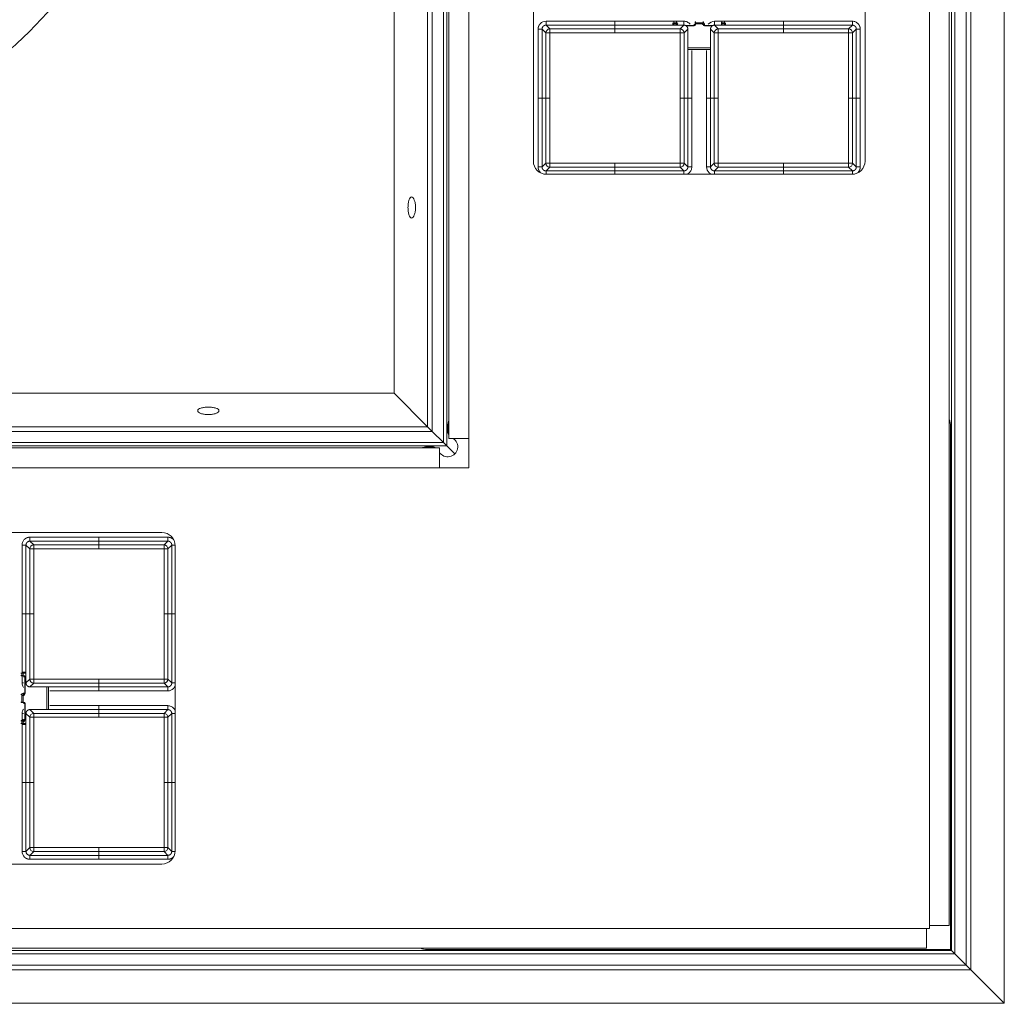
# Model space of a CAD drawing. Units: millimetres. Extents: x 0 to 1320, y 0 to 1471.
# Drawn here: x 252 to 400, y 1071 to 1220 of the extents above; entities that cross this region are included whole.
import ezdxf

# ---------------------------------------------------------------- set-up
doc = ezdxf.new("R2010")
doc.units = ezdxf.units.MM
doc.linetypes.add('Ciągła', pattern=[0])
doc.layers.add('Widoczne (ISO)', color=7, linetype='Ciągła', lineweight=50)
doc.layers.add('Widoczne wąskie (ISO)', color=7, linetype='Ciągła', lineweight=35)

msp = doc.modelspace()

# ---------------------------------------------------------------- linework, layer by layer
at = {"layer": 'Widoczne (ISO)', "lineweight": 0}
for p, q in [((400, 1071.43), (400, 1471.43)), ((392.05, 1463.48), (392.05, 1079.38)), ((391.7, 1459.71), (391.7, 1083.14)), ((315.95, 1387.38), (315.95, 1155.48)), ((316.25, 1156.59), (316.25, 1386.26)), ((308, 1163.43), (308, 1379.43)), ((329, 1198.43), (329, 1344.43)), ((379, 1344.43), (379, 1198.43)), ((350.05, 1219.15), (350.05, 1219.27)), ((350.05, 1219.15), (350.05, 1219.1)), ((350.05, 1219.1), (350.05, 1218.96)), ((350.2, 1219.29), (350.2, 1219.45)), ((350.2, 1219.29), (350.2, 1219.1)), ((350.2, 1219.1), (350.2, 1218.92)), ((350.63, 1219.39), (350.63, 1219.24)), ((350.63, 1219.02), (350.63, 1219.1)), ((353.38, 1219.24), (353.38, 1219.4)), ((353.38, 1219.1), (353.38, 1219.02)), ((354.63, 1219.4), (354.63, 1219.24)), ((354.63, 1219.02), (354.63, 1219.1)), ((357.38, 1219.24), (357.38, 1219.39)), ((357.38, 1219.1), (357.38, 1219.02)), ((357.8, 1219.29), (357.8, 1219.45)), ((357.8, 1219.1), (357.8, 1219.29)), ((357.8, 1218.92), (357.8, 1219.1)), ((357.95, 1219.27), (357.95, 1219.15)), ((357.95, 1219.1), (357.95, 1219.15)), ((357.95, 1218.96), (357.95, 1219.1)), ((377, 1196.43), (331, 1196.43)), ((92, 1163.43), (308, 1163.43)), ((308, 1163.43), (313.06, 1158.37)), ((313.06, 1158.37), (308, 1163.43)), ((313.06, 1158.37), (313.77, 1157.66)), ((313.77, 1157.66), (313.06, 1158.37)), ((316.1, 1157.62), (316.1, 1158.43)), ((391.9, 1158.43), (391.9, 1079.53)), ((315.45, 1155.98), (313.77, 1157.66)), ((313.77, 1157.66), (315.45, 1155.98)), ((316.25, 1156.59), (319.25, 1156.59)), ((319.25, 1156.59), (319.25, 1152.18)), ((315.95, 1155.48), (84.05, 1155.48)), ((85.16, 1155.18), (314.84, 1155.18)), ((313.81, 1155.33), (313, 1155.33)), ((314.84, 1152.18), (314.84, 1155.18)), ((315.45, 1155.98), (315.95, 1155.48)), ((315.95, 1155.48), (315.45, 1155.98)), ((317.16, 1154.27), (315.95, 1155.48)), ((315.95, 1155.48), (317.16, 1154.27)), ((319.25, 1152.18), (314.84, 1152.18)), ((127, 1142.43), (273, 1142.43)), ((275, 1140.43), (275, 1094.43)), ((251.89, 1121.23), (251.72, 1121.23)), ((251.94, 1120.8), (251.78, 1120.8)), ((251.89, 1121.38), (252.03, 1121.38)), ((252.07, 1121.23), (251.89, 1121.23)), ((252.07, 1121.38), (252.03, 1121.38)), ((252.47, 1121.38), (252.07, 1121.38)), ((252.51, 1121.23), (252.07, 1121.23)), ((252.07, 1120.8), (252.16, 1120.8)), ((251.78, 1118.05), (251.94, 1118.05)), ((252.16, 1118.05), (252.07, 1118.05)), ((251.94, 1116.8), (251.78, 1116.8)), ((252.07, 1116.8), (252.16, 1116.8)), ((251.89, 1113.63), (251.72, 1113.63)), ((251.78, 1114.05), (251.94, 1114.05)), ((251.89, 1113.63), (252.07, 1113.63)), ((252.03, 1113.48), (251.89, 1113.48)), ((252.03, 1113.48), (252.07, 1113.48)), ((252.16, 1114.05), (252.07, 1114.05)), ((252.07, 1113.63), (252.51, 1113.63)), ((252.07, 1113.48), (252.47, 1113.48)), ((273, 1092.43), (127, 1092.43)), ((388.29, 1079.73), (388.29, 1082.73)), ((388.29, 1082.73), (388.7, 1082.73)), ((388.7, 1083.14), (391.7, 1083.14)), ((388.7, 1082.73), (388.7, 1083.14)), ((392.05, 1079.38), (7.95, 1079.38)), ((388.29, 1079.73), (11.71, 1079.73)), ((313, 1079.53), (391.9, 1079.53)), ((392.05, 1079.38), (391.9, 1079.53)), ((391.9, 1079.53), (392.05, 1079.38)), ((392.05, 1079.38), (392.55, 1078.88)), ((392.55, 1078.88), (392.05, 1079.38)), ((394.23, 1077.2), (392.55, 1078.88)), ((392.55, 1078.88), (394.23, 1077.2)), ((394.23, 1077.2), (394.94, 1076.48)), ((394.94, 1076.48), (394.23, 1077.2)), ((394.94, 1076.48), (400, 1071.43)), ((400, 1071.43), (394.94, 1076.48)), ((0, 1071.43), (400, 1071.43))]:
    msp.add_line(p, q, dxfattribs=at)
for centre in [(350.63, 1219.1), (354.63, 1219.1)]:
    msp.add_circle(centre, 0.15, dxfattribs=at)
for centre, radius, start, end in [((200, 1271.43), 75.3, 311.002, 318.998), ((331, 1198.43), 2, 180, 270), ((377, 1198.43), 2, 270, 0), ((319.1, 1158.43), 3, 161.8051, 180), ((388.9, 1158.43), 3, 0, 21.0395), ((316.1, 1155.33), 1.5, 212.5621, 57.4379), ((317.1, 1157.62), 1, 180, 211.7883), ((313, 1152.33), 3, 90, 108.1949), ((313.81, 1154.33), 1, 58.2117, 90), ((273, 1140.43), 2, 0, 90), ((273, 1094.43), 2, 270, 0), ((313, 1082.53), 3, 248.9605, 270)]:
    msp.add_arc(centre, radius, start, end, dxfattribs=at)
for centre, major_axis, start_param, end_param in [((353.38, 1219.1), (0, 0.15), 4.712389, 5.878143), ((357.38, 1219.1), (0, 0.15), 4.71239, 5.878248), ((252.07, 1120.8), (-0.15, 0), 4.71239, 5.878234), ((252.07, 1116.8), (-0.15, 0), 4.712389, 5.878842)]:
    msp.add_ellipse(centre, major_axis=major_axis, ratio=0.00001, start_param=start_param, end_param=end_param, dxfattribs=at)
for points in [[(310.1, 1191.43), (310.1, 1191.63), (310.12, 1191.84), (310.17, 1192.23), (310.2, 1192.41), (310.3, 1192.7), (310.36, 1192.82), (310.49, 1192.99), (310.57, 1193.03), (310.71, 1193.03), (310.79, 1192.99), (310.93, 1192.82), (311, 1192.69), (311.11, 1192.41), (311.16, 1192.23), (311.22, 1191.84), (311.24, 1191.63), (311.24, 1191.23), (311.22, 1191.02), (311.16, 1190.63), (311.11, 1190.45), (311, 1190.16), (310.93, 1190.04), (310.79, 1189.87), (310.71, 1189.83), (310.57, 1189.83), (310.49, 1189.87), (310.36, 1190.03), (310.3, 1190.16), (310.2, 1190.45), (310.17, 1190.63), (310.12, 1191.02), (310.1, 1191.23), (310.1, 1191.43)], [(280, 1161.33), (280.2, 1161.33), (280.41, 1161.31), (280.8, 1161.26), (280.98, 1161.22), (281.27, 1161.13), (281.39, 1161.07), (281.56, 1160.94), (281.6, 1160.86), (281.6, 1160.72), (281.56, 1160.64), (281.39, 1160.49), (281.27, 1160.42), (280.98, 1160.32), (280.8, 1160.27), (280.41, 1160.21), (280.2, 1160.19), (279.8, 1160.19), (279.59, 1160.21), (279.2, 1160.27), (279.02, 1160.32), (278.73, 1160.42), (278.61, 1160.49), (278.44, 1160.64), (278.4, 1160.72), (278.4, 1160.86), (278.44, 1160.94), (278.61, 1161.07), (278.73, 1161.13), (279.02, 1161.22), (279.2, 1161.26), (279.59, 1161.31), (279.8, 1161.33), (280, 1161.33)]]:
    msp.add_open_spline(points, degree=3, knots=[0, 0, 0, 0, 0.0600628, 0.0600628, 0.1201256, 0.1201256, 0.1839485, 0.1839485, 0.2477715, 0.2477715, 0.3122504, 0.3122504, 0.3767293, 0.3767293, 0.4368666, 0.4368666, 0.4970039, 0.4970039, 0.5571411, 0.5571411, 0.6172784, 0.6172784, 0.6817573, 0.6817573, 0.7462362, 0.7462362, 0.8100592, 0.8100592, 0.8738822, 0.8738822, 0.9339449, 0.9339449, 0.9940077, 0.9940077, 0.9940077, 0.9940077], dxfattribs=at)
at = {"layer": 'Widoczne wąskie (ISO)', "lineweight": 0}
for p, q in [((394.23, 1465.66), (394.23, 1077.2)), ((394.94, 1076.48), (394.94, 1466.37)), ((392.55, 1078.88), (392.55, 1463.98)), ((388.7, 1083.14), (388.7, 1459.71)), ((315.45, 1155.98), (315.45, 1386.88)), ((313.77, 1385.2), (313.77, 1157.66)), ((319.25, 1386.26), (319.25, 1156.59)), ((313.06, 1158.37), (313.06, 1384.48)), ((341.3, 1219.51), (330.91, 1219.51)), ((331.48, 1218.35), (330.91, 1218.92)), ((341.3, 1218.92), (330.91, 1218.92)), ((341.3, 1219.51), (341.3, 1218.92)), ((351.69, 1219.51), (341.3, 1219.51)), ((341.3, 1218.92), (341.3, 1218.35)), ((351.69, 1218.92), (341.3, 1218.92)), ((350.2, 1219.29), (350.05, 1219.15)), ((350.05, 1219.1), (350.2, 1219.1)), ((350.58, 1219.29), (350.2, 1219.29)), ((350.2, 1219.1), (350.58, 1219.1)), ((350.58, 1219.45), (350.58, 1219.29)), ((350.58, 1219.1), (350.58, 1219.02)), ((350.58, 1219.02), (350.63, 1219.02)), ((351.12, 1218.35), (351.69, 1218.92)), ((351.69, 1219.51), (351.69, 1218.92)), ((352, 1218.85), (351.98, 1218.85)), ((353.23, 1218.85), (352, 1218.85)), ((352, 1218.83), (352, 1218.85)), ((352.05, 1218.8), (353.23, 1218.8)), ((353.23, 1219.05), (353.23, 1218.85)), ((353.23, 1218.8), (353.23, 1218.85)), ((353.38, 1219.02), (353.43, 1219.02)), ((353.43, 1219.29), (353.43, 1219.45)), ((354.58, 1219.29), (353.43, 1219.29)), ((353.43, 1219.02), (353.43, 1219.1)), ((353.43, 1219.1), (354.58, 1219.1)), ((354.58, 1219.45), (354.58, 1219.29)), ((354.58, 1219.1), (354.58, 1219.02)), ((354.58, 1219.02), (354.63, 1219.02)), ((354.78, 1218.85), (354.78, 1219.05)), ((356, 1218.85), (354.78, 1218.85)), ((354.78, 1218.85), (354.78, 1218.8)), ((354.78, 1218.8), (355.95, 1218.8)), ((356.02, 1218.85), (356, 1218.85)), ((356, 1218.84), (356, 1218.85)), ((366.7, 1219.51), (356.31, 1219.51)), ((356.88, 1218.35), (356.31, 1218.92)), ((366.7, 1218.92), (356.31, 1218.92)), ((357.38, 1219.02), (357.43, 1219.02)), ((357.43, 1219.29), (357.43, 1219.45)), ((357.8, 1219.29), (357.43, 1219.29)), ((357.43, 1219.1), (357.8, 1219.1)), ((357.43, 1219.02), (357.43, 1219.1)), ((357.95, 1219.15), (357.8, 1219.29)), ((357.8, 1219.1), (357.95, 1219.1)), ((366.7, 1219.51), (366.7, 1218.92)), ((377.09, 1219.51), (366.7, 1219.51)), ((366.7, 1218.92), (366.7, 1218.35)), ((377.09, 1218.92), (366.7, 1218.92)), ((376.52, 1218.35), (377.09, 1218.92)), ((377.09, 1219.51), (377.09, 1218.92)), ((329.72, 1207.93), (329.72, 1218.32)), ((329.72, 1218.32), (330.31, 1218.32)), ((330.31, 1218.32), (330.31, 1207.93)), ((330.88, 1217.75), (330.31, 1218.32)), ((330.88, 1217.75), (330.88, 1207.93)), ((331.48, 1217.75), (330.88, 1217.75)), ((341.3, 1218.35), (331.48, 1218.35)), ((331.48, 1217.75), (331.48, 1218.35)), ((331.48, 1217.75), (331.48, 1207.93)), ((341.3, 1217.75), (331.48, 1217.75)), ((341.3, 1217.75), (341.3, 1218.35)), ((351.12, 1218.35), (341.3, 1218.35)), ((351.12, 1217.75), (341.3, 1217.75)), ((351.12, 1217.75), (351.12, 1218.35)), ((351.12, 1207.93), (351.12, 1217.75)), ((351.12, 1217.75), (351.72, 1217.75)), ((351.72, 1217.75), (352.29, 1218.32)), ((351.72, 1207.93), (351.72, 1217.75)), ((352.29, 1207.93), (352.29, 1218.32)), ((355.71, 1218.32), (355.71, 1207.93)), ((355.71, 1218.32), (355.71, 1218.32)), ((356.28, 1217.75), (355.71, 1218.32)), ((356.28, 1217.75), (356.28, 1207.93)), ((356.88, 1217.75), (356.28, 1217.75)), ((366.7, 1218.35), (356.88, 1218.35)), ((356.88, 1217.75), (356.88, 1218.35)), ((356.88, 1217.75), (356.88, 1207.93)), ((366.7, 1217.75), (356.88, 1217.75)), ((366.7, 1217.75), (366.7, 1218.35)), ((376.52, 1218.35), (366.7, 1218.35)), ((376.52, 1217.75), (366.7, 1217.75)), ((376.52, 1217.75), (376.52, 1218.35)), ((376.52, 1207.93), (376.52, 1217.75)), ((376.52, 1217.75), (377.12, 1217.75)), ((377.12, 1217.75), (377.69, 1218.32)), ((377.12, 1207.93), (377.12, 1217.75)), ((377.69, 1207.93), (377.69, 1218.32)), ((378.28, 1207.93), (378.28, 1218.32)), ((355.71, 1215.52), (352.29, 1215.52)), ((352.34, 1215.24), (355.66, 1215.24)), ((352.88, 1207.93), (352.88, 1215.08)), ((355.12, 1215.08), (355.12, 1207.93)), ((329.72, 1207.93), (329.72, 1197.54)), ((329.72, 1207.93), (330.31, 1207.93)), ((330.31, 1207.93), (330.31, 1197.54)), ((330.31, 1207.93), (330.88, 1207.93)), ((330.88, 1207.93), (330.88, 1198.1)), ((331.48, 1207.93), (330.88, 1207.93)), ((331.48, 1207.93), (331.48, 1198.1)), ((351.72, 1207.93), (351.12, 1207.93)), ((351.12, 1198.1), (351.12, 1207.93)), ((351.72, 1207.93), (352.29, 1207.93)), ((351.72, 1198.1), (351.72, 1207.93)), ((352.29, 1207.93), (352.88, 1207.93)), ((352.29, 1197.54), (352.29, 1207.93)), ((352.88, 1197.54), (352.88, 1207.93)), ((355.12, 1207.93), (355.12, 1197.54)), ((355.12, 1207.93), (355.71, 1207.93)), ((355.71, 1207.93), (355.71, 1197.54)), ((355.71, 1207.93), (356.28, 1207.93)), ((356.28, 1207.93), (356.28, 1198.1)), ((356.88, 1207.93), (356.28, 1207.93)), ((356.88, 1207.93), (356.88, 1198.1)), ((377.12, 1207.93), (376.52, 1207.93)), ((376.52, 1198.1), (376.52, 1207.93)), ((377.12, 1207.93), (377.69, 1207.93)), ((377.12, 1198.1), (377.12, 1207.93)), ((377.69, 1207.93), (378.28, 1207.93)), ((377.69, 1197.54), (377.69, 1207.93)), ((378.28, 1207.93), (378.28, 1197.54)), ((330.88, 1198.1), (330.31, 1197.54)), ((331.48, 1198.1), (330.88, 1198.1)), ((331.48, 1198.1), (341.3, 1198.1)), ((331.48, 1198.1), (331.48, 1197.51)), ((341.3, 1198.1), (341.3, 1197.51)), ((341.3, 1198.1), (351.12, 1198.1)), ((351.12, 1198.1), (351.72, 1198.1)), ((351.12, 1198.1), (351.12, 1197.51)), ((351.72, 1198.1), (352.29, 1197.54)), ((356.28, 1198.1), (355.71, 1197.54)), ((356.88, 1198.1), (356.28, 1198.1)), ((356.88, 1198.1), (366.7, 1198.1)), ((356.88, 1198.1), (356.88, 1197.51)), ((366.7, 1198.1), (366.7, 1197.51)), ((366.7, 1198.1), (376.52, 1198.1)), ((376.52, 1198.1), (377.12, 1198.1)), ((376.52, 1198.1), (376.52, 1197.51)), ((377.12, 1198.1), (377.69, 1197.54)), ((331.48, 1197.51), (330.91, 1196.94)), ((330.91, 1196.94), (341.3, 1196.94)), ((330.91, 1196.43), (330.91, 1196.94)), ((331.48, 1197.51), (341.3, 1197.51)), ((341.3, 1196.94), (341.3, 1197.51)), ((341.3, 1197.51), (351.12, 1197.51)), ((341.3, 1196.43), (341.3, 1196.94)), ((341.3, 1196.94), (351.69, 1196.94)), ((351.12, 1197.51), (351.69, 1196.94)), ((352.88, 1197.54), (352.29, 1197.54)), ((356.88, 1197.51), (356.31, 1196.94)), ((356.31, 1196.94), (366.7, 1196.94)), ((356.31, 1196.43), (356.31, 1196.94)), ((356.88, 1197.51), (366.7, 1197.51)), ((366.7, 1196.94), (366.7, 1197.51)), ((366.7, 1197.51), (376.52, 1197.51)), ((366.7, 1196.43), (366.7, 1196.94)), ((366.7, 1196.94), (377.09, 1196.94)), ((376.52, 1197.51), (377.09, 1196.94)), ((378.28, 1197.54), (377.69, 1197.54)), ((86.94, 1158.37), (313.06, 1158.37)), ((313.77, 1157.66), (86.23, 1157.66)), ((84.55, 1155.98), (315.45, 1155.98)), ((314.84, 1152.18), (85.16, 1152.18)), ((263.5, 1141.71), (253.11, 1141.71)), ((263.5, 1141.71), (263.5, 1141.12)), ((263.5, 1141.71), (273.89, 1141.71)), ((273.89, 1141.71), (273.89, 1141.12)), ((251.92, 1140.52), (252.51, 1140.52)), ((251.92, 1140.52), (251.92, 1130.13)), ((252.51, 1140.52), (252.51, 1130.13)), ((253.08, 1139.95), (252.51, 1140.52)), ((253.68, 1140.55), (253.11, 1141.12)), ((263.5, 1141.12), (253.11, 1141.12)), ((263.5, 1140.55), (253.68, 1140.55)), ((253.68, 1139.95), (253.68, 1140.55)), ((263.5, 1141.12), (263.5, 1140.55)), ((273.89, 1141.12), (263.5, 1141.12)), ((263.5, 1139.95), (263.5, 1140.55)), ((273.32, 1140.55), (263.5, 1140.55)), ((273.32, 1140.55), (273.89, 1141.12)), ((273.32, 1139.95), (273.32, 1140.55)), ((273.92, 1139.95), (274.49, 1140.52)), ((274.49, 1130.13), (274.49, 1140.52)), ((253.08, 1139.95), (253.08, 1130.13)), ((253.68, 1139.95), (253.08, 1139.95)), ((253.68, 1139.95), (253.68, 1130.13)), ((263.5, 1139.95), (253.68, 1139.95)), ((273.32, 1139.95), (263.5, 1139.95)), ((273.32, 1139.95), (273.92, 1139.95)), ((273.32, 1130.13), (273.32, 1139.95)), ((273.92, 1130.13), (273.92, 1139.95)), ((251.92, 1130.13), (252.51, 1130.13)), ((251.92, 1130.13), (251.92, 1121.38)), ((252.51, 1130.13), (252.51, 1119.74)), ((252.51, 1130.13), (253.08, 1130.13)), ((253.08, 1130.13), (253.08, 1120.3)), ((253.68, 1130.13), (253.08, 1130.13)), ((253.68, 1130.13), (253.68, 1120.3)), ((273.32, 1130.13), (273.92, 1130.13)), ((273.32, 1120.3), (273.32, 1130.13)), ((274.49, 1130.13), (273.92, 1130.13)), ((273.92, 1120.3), (273.92, 1130.13)), ((275, 1130.13), (274.49, 1130.13)), ((274.49, 1119.74), (274.49, 1130.13)), ((251.89, 1120.85), (251.72, 1120.85)), ((252.03, 1121.38), (251.89, 1121.23)), ((251.89, 1121.23), (251.89, 1120.85)), ((251.92, 1120.8), (251.92, 1119.74)), ((252.07, 1121.23), (252.07, 1121.38)), ((252.07, 1120.85), (252.07, 1121.23)), ((252.16, 1120.85), (252.07, 1120.85)), ((252.16, 1120.8), (252.16, 1120.85)), ((252.14, 1120.65), (252.33, 1120.65)), ((252.33, 1120.65), (252.33, 1119.43)), ((252.38, 1120.65), (252.33, 1120.65)), ((252.33, 1119.43), (252.33, 1118.2)), ((252.38, 1119.43), (252.33, 1119.43)), ((252.38, 1119.43), (252.38, 1120.65)), ((252.38, 1118.2), (252.38, 1119.43)), ((253.08, 1120.3), (252.51, 1119.74)), ((253.68, 1120.3), (253.08, 1120.3)), ((253.68, 1119.71), (253.11, 1119.14)), ((253.68, 1120.3), (263.5, 1120.3)), ((253.68, 1120.3), (253.68, 1119.71)), ((253.68, 1119.71), (263.5, 1119.71)), ((263.5, 1119.71), (263.5, 1120.3)), ((263.5, 1120.3), (273.32, 1120.3)), ((263.5, 1119.71), (263.5, 1119.14)), ((263.5, 1119.71), (273.32, 1119.71)), ((273.32, 1120.3), (273.92, 1120.3)), ((273.32, 1120.3), (273.32, 1119.71)), ((273.32, 1119.71), (273.89, 1119.14)), ((273.92, 1120.3), (274.49, 1119.74)), ((275, 1119.74), (274.49, 1119.74)), ((251.72, 1118), (251.89, 1118)), ((251.89, 1118), (251.89, 1116.85)), ((252.07, 1116.85), (252.07, 1118)), ((252.07, 1118), (252.16, 1118)), ((252.33, 1118.2), (252.12, 1118.2)), ((252.16, 1118), (252.16, 1118.05)), ((252.33, 1118.2), (252.38, 1118.2)), ((253.11, 1119.14), (263.5, 1119.14)), ((253.11, 1119.14), (253.11, 1119.14)), ((255.66, 1119.14), (255.66, 1115.72)), ((255.93, 1115.77), (255.93, 1119.08)), ((256.09, 1118.54), (263.5, 1118.54)), ((263.5, 1119.14), (263.5, 1118.54)), ((263.5, 1119.14), (273.89, 1119.14)), ((263.5, 1118.54), (273.89, 1118.54)), ((251.89, 1116.85), (251.72, 1116.85)), ((252.16, 1116.85), (252.07, 1116.85)), ((252.12, 1116.65), (252.33, 1116.65)), ((252.16, 1116.8), (252.16, 1116.85)), ((252.33, 1116.65), (252.33, 1115.43)), ((252.38, 1116.65), (252.33, 1116.65)), ((252.38, 1115.43), (252.38, 1116.65)), ((263.5, 1116.31), (256.09, 1116.31)), ((273.89, 1116.31), (263.5, 1116.31)), ((263.5, 1116.31), (263.5, 1115.72)), ((273.89, 1116.31), (273.89, 1115.72)), ((251.92, 1115.12), (251.92, 1114.05)), ((251.92, 1115.12), (252.14, 1115.12)), ((252.33, 1115.43), (252.33, 1114.2)), ((252.38, 1115.43), (252.33, 1115.43)), ((252.38, 1114.2), (252.38, 1115.43)), ((252.51, 1115.12), (252.51, 1104.73)), ((252.51, 1115.12), (252.51, 1115.12)), ((253.08, 1114.55), (252.51, 1115.12)), ((253.68, 1115.15), (253.11, 1115.72)), ((263.5, 1115.72), (253.11, 1115.72)), ((263.5, 1115.15), (253.68, 1115.15)), ((253.68, 1114.55), (253.68, 1115.15)), ((263.5, 1115.72), (263.5, 1115.15)), ((273.89, 1115.72), (263.5, 1115.72)), ((263.5, 1114.55), (263.5, 1115.15)), ((273.32, 1115.15), (263.5, 1115.15)), ((273.32, 1115.15), (273.89, 1115.72)), ((273.32, 1114.55), (273.32, 1115.15)), ((273.92, 1114.55), (274.49, 1115.12)), ((274.49, 1104.73), (274.49, 1115.12)), ((251.72, 1114), (251.89, 1114)), ((251.89, 1114), (251.89, 1113.63)), ((251.89, 1113.63), (252.03, 1113.48)), ((251.92, 1113.48), (251.92, 1104.73)), ((252.07, 1114), (252.16, 1114)), ((252.07, 1113.63), (252.07, 1114)), ((252.07, 1113.48), (252.07, 1113.63)), ((252.33, 1114.2), (252.14, 1114.2)), ((252.16, 1114), (252.16, 1114.05)), ((252.33, 1114.2), (252.38, 1114.2)), ((253.08, 1114.55), (253.08, 1104.73)), ((253.68, 1114.55), (253.08, 1114.55)), ((253.68, 1114.55), (253.68, 1104.73)), ((263.5, 1114.55), (253.68, 1114.55)), ((273.32, 1114.55), (263.5, 1114.55)), ((273.32, 1114.55), (273.92, 1114.55)), ((273.32, 1104.73), (273.32, 1114.55)), ((273.92, 1104.73), (273.92, 1114.55)), ((251.92, 1104.73), (251.92, 1094.34)), ((251.92, 1104.73), (252.51, 1104.73)), ((252.51, 1104.73), (252.51, 1094.34)), ((252.51, 1104.73), (253.08, 1104.73)), ((253.08, 1104.73), (253.08, 1094.9)), ((253.68, 1104.73), (253.08, 1104.73)), ((253.68, 1104.73), (253.68, 1094.9)), ((273.32, 1104.73), (273.92, 1104.73)), ((273.32, 1094.9), (273.32, 1104.73)), ((274.49, 1104.73), (273.92, 1104.73)), ((273.92, 1094.9), (273.92, 1104.73)), ((275, 1104.73), (274.49, 1104.73)), ((274.49, 1094.34), (274.49, 1104.73)), ((253.08, 1094.9), (252.51, 1094.34)), ((253.68, 1094.9), (253.08, 1094.9)), ((253.68, 1094.31), (253.11, 1093.74)), ((253.68, 1094.9), (263.5, 1094.9)), ((253.68, 1094.9), (253.68, 1094.31)), ((253.68, 1094.31), (263.5, 1094.31)), ((263.5, 1094.31), (263.5, 1094.9)), ((263.5, 1094.9), (273.32, 1094.9)), ((263.5, 1094.31), (263.5, 1093.74)), ((263.5, 1094.31), (273.32, 1094.31)), ((273.32, 1094.9), (273.92, 1094.9)), ((273.32, 1094.9), (273.32, 1094.31)), ((273.32, 1094.31), (273.89, 1093.74)), ((273.92, 1094.9), (274.49, 1094.34)), ((275, 1094.34), (274.49, 1094.34)), ((253.11, 1093.74), (263.5, 1093.74)), ((253.11, 1093.14), (253.11, 1093.74)), ((263.5, 1093.14), (253.11, 1093.14)), ((263.5, 1093.74), (263.5, 1093.14)), ((263.5, 1093.74), (273.89, 1093.74)), ((263.5, 1093.14), (273.89, 1093.14)), ((11.71, 1082.73), (388.29, 1082.73)), ((7.45, 1078.88), (392.55, 1078.88)), ((5.06, 1076.48), (394.94, 1076.48)), ((394.23, 1077.2), (5.77, 1077.2))]:
    msp.add_line(p, q, dxfattribs=at)
for centre in [(252.07, 1118), (252.07, 1114)]:
    msp.add_circle(centre, 0.2, dxfattribs=at)
for centre, major_axis, ratio, start_param, end_param in [((350.58, 1219.24), (0.05, 0), 0.919145, 6.283183, 7.853983), ((350.58, 1219.1), (0.05, 0), 0.00001, 6.282832, 7.853982), ((350.78, 1219.02), (0, 0.218), 0.919139, 1.573286, 2.05313), ((350.78, 1219.02), (0, 0.172), 0.873945, 1.570804, 2.143885), ((353.23, 1219.02), (0, 0.172), 0.873945, 3.141597, 4.712381), ((353.23, 1219.02), (-0.001, 0.218), 0.919135, 3.139346, 4.709523), ((353.43, 1219.24), (-0.05, 0), 0.919145, 4.712388, 6.283188), ((353.43, 1219.1), (-0.05, 0), 0.00001, 4.712371, 6.283156), ((353.43, 1219.1), (0, 0.2), 0.00001, 4.712389, 5.878566), ((354.58, 1219.24), (0.05, 0), 0.919145, 6.283183, 7.853983), ((354.58, 1219.1), (0.05, 0), 0.00001, 0.000502, 1.570797), ((354.78, 1219.02), (0, 0.218), 0.919139, 1.573286, 3.143557), ((354.78, 1219.02), (0, 0.172), 0.873945, 1.570804, 3.141588), ((357.23, 1219.02), (0, 0.172), 0.873945, 4.139296, 4.712381), ((357.43, 1219.24), (-0.05, 0), 0.919145, 4.712388, 6.283188), ((357.43, 1219.1), (-0.05, 0), 0.00001, 4.712309, 6.283025), ((357.23, 1219.02), (-0.001, 0.218), 0.919135, 4.229706, 4.709523), ((357.43, 1219.1), (0, 0.2), 0.00001, 4.712389, 5.878566), ((331.48, 1217.75), (0.424, 0.424), 0.992433, 0.789196, 2.352396), ((351.12, 1217.75), (0.424, -0.424), 0.992433, 0.789196, 2.352396), ((356.88, 1217.75), (0.424, 0.424), 0.992433, 0.789196, 2.352396), ((376.52, 1217.75), (0.424, -0.424), 0.992433, 0.789196, 2.352396), ((331.48, 1198.1), (-0.424, 0.424), 0.992433, 0.789196, 2.352396), ((351.12, 1198.1), (-0.424, -0.424), 0.992433, 0.789196, 2.352396), ((356.88, 1198.1), (-0.424, 0.424), 0.992433, 0.789196, 2.352396), ((376.52, 1198.1), (-0.424, -0.424), 0.992433, 0.789196, 2.352396), ((253.68, 1139.95), (0.424, 0.424), 0.992433, 0.789196, 2.352396), ((273.32, 1139.95), (0.424, -0.424), 0.992433, 0.789196, 2.352396), ((251.94, 1120.85), (0, -0.05), 0.919145, 4.712388, 6.283188), ((252.07, 1120.85), (-0.2, 0), 0.00001, 4.712389, 5.878554), ((252.07, 1120.85), (0, -0.05), 0.00001, 4.712096, 6.282604), ((252.16, 1120.65), (-0.218, -0.001), 0.919135, 3.139346, 4.709523), ((252.16, 1120.65), (-0.172, 0), 0.873945, 3.141597, 4.712381), ((253.68, 1120.3), (-0.424, 0.424), 0.992433, 0.789196, 2.352396), ((273.32, 1120.3), (-0.424, -0.424), 0.992433, 0.789196, 2.352396), ((251.94, 1118), (0, 0.05), 0.919145, 6.283183, 7.853983), ((252.07, 1118), (0, 0.05), 0.00001, 6.282612, 7.853982), ((252.16, 1118.2), (-0.218, 0), 0.919139, 1.573286, 3.143557), ((252.16, 1118.2), (-0.172, 0), 0.873945, 1.570804, 3.141588), ((251.94, 1116.85), (0, -0.05), 0.919145, 4.712388, 6.283188), ((252.07, 1116.85), (-0.2, 0), 0.00001, 4.712389, 5.878554), ((252.07, 1116.85), (0, -0.05), 0.00001, 4.712158, 6.282729), ((252.16, 1116.65), (-0.218, -0.001), 0.919135, 3.139346, 4.709523), ((252.16, 1116.65), (-0.172, 0), 0.873945, 3.141597, 4.712381), ((253.68, 1114.55), (0.424, 0.424), 0.992433, 0.789196, 2.352396), ((273.32, 1114.55), (0.424, -0.424), 0.992433, 0.789196, 2.352396), ((251.94, 1114), (0, 0.05), 0.919145, 6.283183, 7.853983), ((252.07, 1114), (0, 0.05), 0.00001, 0.000282, 1.570797), ((252.16, 1114.2), (-0.172, 0), 0.873945, 1.570804, 3.141588), ((252.16, 1114.2), (-0.218, 0), 0.919139, 1.573286, 3.143557), ((253.68, 1094.9), (-0.424, 0.424), 0.992433, 0.789196, 2.352396), ((273.32, 1094.9), (-0.424, -0.424), 0.992433, 0.789196, 2.352396)]:
    msp.add_ellipse(centre, major_axis=major_axis, ratio=ratio, start_param=start_param, end_param=end_param, dxfattribs=at)
for points, degree in [([(329.72, 1218.32), (329.72, 1218.5), (329.75, 1218.68), (329.82, 1218.85), (329.92, 1219.01), (330.05, 1219.14)], 5), ([(330.05, 1219.14), (330.27, 1219.38), (330.59, 1219.51), (330.91, 1219.51)], 3), ([(330.31, 1218.32), (330.31, 1218.55), (330.44, 1218.79), (330.68, 1218.92), (330.91, 1218.92)], 4), ([(330.91, 1218.92), (330.91, 1218.93), (330.91, 1219.07), (330.91, 1219.29), (330.91, 1219.51)], 4), ([(351.69, 1218.92), (351.92, 1218.92), (352.16, 1218.79), (352.29, 1218.55), (352.29, 1218.32)], 4), ([(355.37, 1219.05), (355.6, 1219.33), (355.95, 1219.51), (356.31, 1219.51)], 3), ([(355.71, 1218.32), (355.71, 1218.55), (355.84, 1218.79), (356.08, 1218.92), (356.31, 1218.92)], 4), ([(356.31, 1218.92), (356.31, 1218.93), (356.31, 1219.07), (356.31, 1219.29), (356.31, 1219.51)], 4), ([(377.09, 1218.92), (377.32, 1218.92), (377.56, 1218.79), (377.69, 1218.55), (377.69, 1218.32)], 4), ([(377.95, 1219.14), (378.08, 1219.01), (378.18, 1218.85), (378.25, 1218.68), (378.28, 1218.5), (378.28, 1218.32)], 5), ([(352.29, 1218.32), (352.29, 1218.32), (352.29, 1218.32), (352.29, 1218.32), (352.29, 1218.32)], 4), ([(377.69, 1218.32), (377.71, 1218.32), (377.84, 1218.32), (378.06, 1218.32), (378.28, 1218.32)], 4), ([(330.05, 1196.72), (329.92, 1196.85), (329.82, 1197), (329.75, 1197.18), (329.72, 1197.36), (329.72, 1197.54)], 5), ([(330.31, 1197.54), (330.29, 1197.54), (330.16, 1197.54), (329.94, 1197.54), (329.72, 1197.54)], 4), ([(330.09, 1196.67), (330.07, 1196.69), (330.06, 1196.7), (330.05, 1196.72)], 3), ([(330.15, 1196.62), (330.14, 1196.63), (330.12, 1196.64), (330.11, 1196.65), (330.1, 1196.66), (330.09, 1196.67)], 5), ([(330.91, 1196.94), (330.68, 1196.94), (330.44, 1197.06), (330.31, 1197.3), (330.31, 1197.54)], 4), ([(352.29, 1197.54), (352.29, 1197.3), (352.16, 1197.06), (351.92, 1196.94), (351.69, 1196.94)], 4), ([(351.69, 1196.94), (351.69, 1196.92), (351.69, 1196.82), (351.69, 1196.63), (351.69, 1196.43)], 4), ([(352.51, 1196.67), (352.45, 1196.61), (352.37, 1196.55), (352.3, 1196.5), (352.21, 1196.46), (352.13, 1196.43)], 5), ([(355.49, 1196.67), (355.25, 1196.9), (355.12, 1197.22), (355.12, 1197.54)], 3), ([(355.71, 1197.54), (355.69, 1197.54), (355.56, 1197.54), (355.34, 1197.54), (355.12, 1197.54)], 4), ([(355.87, 1196.43), (355.79, 1196.46), (355.7, 1196.5), (355.63, 1196.55), (355.55, 1196.61), (355.49, 1196.67)], 5), ([(356.31, 1196.94), (356.08, 1196.94), (355.84, 1197.06), (355.71, 1197.3), (355.71, 1197.54)], 4), ([(377.69, 1197.54), (377.69, 1197.3), (377.56, 1197.06), (377.32, 1196.94), (377.09, 1196.94)], 4), ([(377.09, 1196.94), (377.09, 1196.92), (377.09, 1196.82), (377.09, 1196.63), (377.09, 1196.43)], 4), ([(377.91, 1196.67), (377.9, 1196.66), (377.89, 1196.65), (377.88, 1196.64), (377.86, 1196.63), (377.85, 1196.62)], 5), ([(377.95, 1196.72), (377.94, 1196.7), (377.93, 1196.69), (377.91, 1196.67)], 3), ([(378.28, 1197.54), (378.28, 1197.36), (378.25, 1197.18), (378.18, 1197), (378.08, 1196.85), (377.95, 1196.72)], 5), ([(252.29, 1141.38), (252.42, 1141.51), (252.57, 1141.61), (252.75, 1141.68), (252.93, 1141.71), (253.11, 1141.71)], 5), ([(253.11, 1141.12), (253.11, 1141.13), (253.11, 1141.27), (253.11, 1141.49), (253.11, 1141.71)], 4), ([(273.89, 1141.71), (274.07, 1141.71), (274.25, 1141.68), (274.43, 1141.61), (274.58, 1141.51), (274.71, 1141.38)], 5), ([(252.51, 1140.52), (252.51, 1140.75), (252.64, 1140.99), (252.88, 1141.12), (253.11, 1141.12)], 4), ([(273.89, 1141.12), (274.12, 1141.12), (274.36, 1140.99), (274.49, 1140.75), (274.49, 1140.52)], 4), ([(274.49, 1140.52), (274.5, 1140.52), (274.61, 1140.52), (274.8, 1140.52), (275, 1140.52)], 4), ([(274.71, 1141.38), (274.73, 1141.37), (274.74, 1141.36), (274.75, 1141.34)], 3), ([(274.75, 1141.34), (274.77, 1141.33), (274.78, 1141.32), (274.79, 1141.3), (274.8, 1141.29), (274.81, 1141.28)], 5), ([(252.13, 1119.07), (251.99, 1119.27), (251.92, 1119.5), (251.92, 1119.74)], 3), ([(252.14, 1119.74), (252.09, 1119.74), (252.03, 1119.74), (251.97, 1119.74), (251.92, 1119.74)], 4), ([(253.11, 1119.14), (252.88, 1119.14), (252.64, 1119.26), (252.51, 1119.5), (252.51, 1119.74)], 4), ([(252.51, 1119.74), (252.51, 1119.74), (252.51, 1119.74), (252.51, 1119.74), (252.51, 1119.74)], 4), ([(274.49, 1119.74), (274.49, 1119.5), (274.36, 1119.26), (274.12, 1119.14), (273.89, 1119.14)], 4), ([(275, 1119.3), (274.97, 1119.21), (274.92, 1119.13), (274.87, 1119.05), (274.82, 1118.98), (274.75, 1118.92)], 5), ([(273.89, 1119.14), (273.89, 1119.12), (273.89, 1118.99), (273.89, 1118.77), (273.89, 1118.54)], 4), ([(274.75, 1118.92), (274.53, 1118.68), (274.21, 1118.54), (273.89, 1118.54)], 3), ([(252.51, 1115.12), (252.51, 1115.35), (252.64, 1115.59), (252.88, 1115.72), (253.11, 1115.72)], 4), ([(253.11, 1115.72), (253.11, 1115.72), (253.11, 1115.72), (253.11, 1115.72), (253.11, 1115.72)], 4), ([(273.89, 1115.72), (274.12, 1115.72), (274.36, 1115.59), (274.49, 1115.35), (274.49, 1115.12)], 4), ([(274.49, 1115.12), (274.5, 1115.12), (274.61, 1115.12), (274.8, 1115.12), (275, 1115.12)], 4), ([(274.75, 1115.94), (274.82, 1115.88), (274.87, 1115.8), (274.92, 1115.73), (274.97, 1115.64), (275, 1115.56)], 5), ([(252.29, 1093.47), (252.05, 1093.7), (251.92, 1094.02), (251.92, 1094.34)], 3), ([(252.51, 1094.34), (252.49, 1094.34), (252.36, 1094.34), (252.14, 1094.34), (251.92, 1094.34)], 4), ([(253.11, 1093.74), (252.88, 1093.74), (252.64, 1093.86), (252.51, 1094.1), (252.51, 1094.34)], 4), ([(274.49, 1094.34), (274.49, 1094.1), (274.36, 1093.86), (274.12, 1093.74), (273.89, 1093.74)], 4), ([(253.11, 1093.14), (252.93, 1093.14), (252.75, 1093.18), (252.57, 1093.25), (252.42, 1093.35), (252.29, 1093.47)], 5), ([(273.89, 1093.74), (273.89, 1093.72), (273.89, 1093.59), (273.89, 1093.37), (273.89, 1093.14)], 4), ([(274.71, 1093.47), (274.58, 1093.35), (274.43, 1093.25), (274.25, 1093.18), (274.07, 1093.14), (273.89, 1093.14)], 5), ([(274.75, 1093.52), (274.74, 1093.5), (274.73, 1093.49), (274.71, 1093.47)], 3), ([(274.81, 1093.58), (274.8, 1093.57), (274.79, 1093.55), (274.78, 1093.54), (274.77, 1093.53), (274.75, 1093.52)], 5)]:
    msp.add_open_spline(points, degree=degree, dxfattribs=at)
for points, knots in [([(351.69, 1219.51), (351.86, 1219.51), (352.03, 1219.48), (352.19, 1219.4), (352.36, 1219.33), (352.51, 1219.2), (352.63, 1219.05)], [3.189705, 3.189705, 3.189705, 3.189705, 3.764492, 3.764492, 3.764492, 4.403829, 4.403829, 4.403829, 4.403829]), ([(377.09, 1219.51), (377.26, 1219.51), (377.43, 1219.48), (377.59, 1219.4), (377.72, 1219.34), (377.85, 1219.25), (377.95, 1219.14)], [3.189705, 3.189705, 3.189705, 3.189705, 3.764492, 3.764492, 3.764492, 4.272852, 4.272852, 4.272852, 4.272852]), ([(352.88, 1197.54), (352.88, 1197.37), (352.85, 1197.2), (352.78, 1197.04), (352.71, 1196.9), (352.62, 1196.78), (352.51, 1196.67)], [3.189705, 3.189705, 3.189705, 3.189705, 3.764492, 3.764492, 3.764492, 4.272852, 4.272852, 4.272852, 4.272852]), ([(251.92, 1140.52), (251.92, 1140.69), (251.95, 1140.86), (252.02, 1141.02), (252.09, 1141.15), (252.18, 1141.28), (252.29, 1141.38)], [3.189705, 3.189705, 3.189705, 3.189705, 3.764492, 3.764492, 3.764492, 4.272852, 4.272852, 4.272852, 4.272852]), ([(273.89, 1116.31), (274.06, 1116.31), (274.23, 1116.28), (274.39, 1116.2), (274.52, 1116.14), (274.65, 1116.05), (274.75, 1115.94)], [3.189705, 3.189705, 3.189705, 3.189705, 3.764492, 3.764492, 3.764492, 4.272852, 4.272852, 4.272852, 4.272852]), ([(251.92, 1115.12), (251.92, 1115.29), (251.95, 1115.46), (252.02, 1115.62), (252.05, 1115.68), (252.09, 1115.74), (252.13, 1115.79)], [3.1897052, 3.1897052, 3.1897052, 3.1897052, 3.7644921, 3.7644921, 3.7644921, 3.9932417, 3.9932417, 3.9932417, 3.9932417])]:
    msp.add_open_spline(points, degree=3, knots=knots, dxfattribs=at)

doc.saveas('drawing.dxf')
